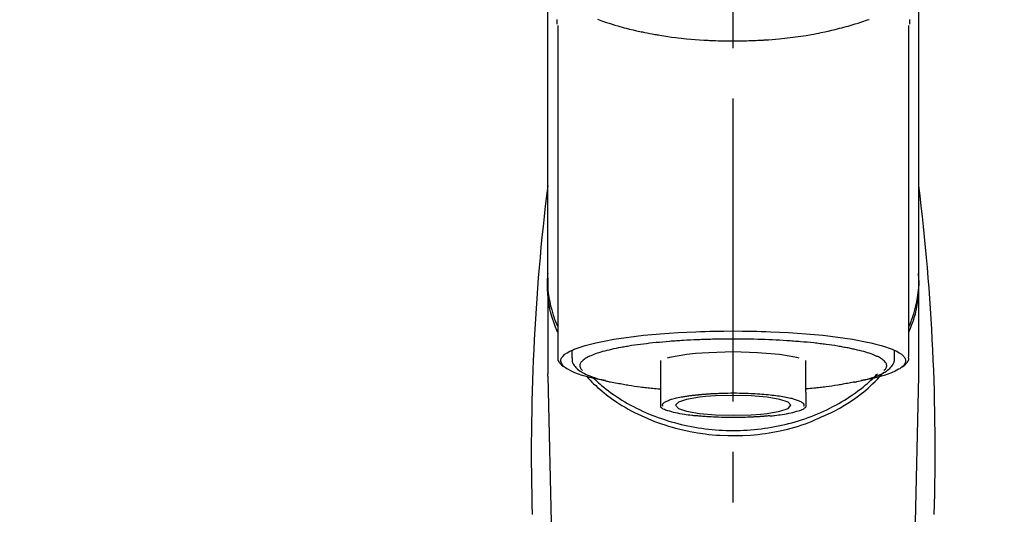
# Model space of a CAD drawing. Extents: x 27948 to 54421, y -11033 to -2163.
# Drawn here: x 45465 to 45586, y -7854 to -7792 of the extents above; entities that cross this region are included whole.
import ezdxf

# ---------------------------------------------------------------- set-up
doc = ezdxf.new("R2010")
doc.units = 0
doc.header["$LTSCALE"] = 50
doc.header["$MEASUREMENT"] = 0
doc.linetypes.add('CENTER2', pattern=[1.125, 0.75, -0.125, 0.125, -0.125])
doc.layers.get('0').update_dxf_attribs({"linetype": 'CONTINUOUS'})
doc.layers.add('150-機器', color=8, linetype='CONTINUOUS')
doc.layers.add('160-文字', color=254, linetype='CONTINUOUS')
doc.styles.add('KH001', font='txt')
doc.dimstyles.new('KH1xx030', dxfattribs={"dimscale": 30, "dimtxt": 2, "dimasz": 0.6, "dimexe": 0.3, "dimexo": 1.2, "dimgap": 0.5, "dimtad": 3, "dimdec": 1, "dimdsep": 46, "dimlunit": 6, "dimtxsty": 'KH001', "dimblk": 'DOT', "dimcen": 1, "dimdle": 1, "dimclrd": 256, "dimclre": 256, "dimclrt": 256, "dimadec": 0, "dimazin": 0, "dimtfac": 1, "dimtdec": 1, "dimtix": 1, "dimtmove": 2, "dimatfit": 3, "dimldrblk": 'CLOSEDBLANK', "dimfxl": 1, "dimtolj": 1, "dimtzin": 0, "dimlwd": -1, "dimlwe": -1, "dimarcsym": 0})

# ---------------------------------------------------------------- blocks, each defined once
blk = doc.blocks.new('F402_S')
at = {"layer": '150-機器', "color": 161, "linetype": 'CENTER2'}
blk.add_line((0, -72.08), (0, 259.91), dxfattribs=at)
at = {"layer": '150-機器', "color": 13, "linetype": 'Continuous'}
for p, q in [((-21.69, 199.46), (-21.69, 158.44)), ((21.69, 158.44), (21.69, 199.45)), ((-22.94, 168.23), (-22.94, 156.36)), ((22.94, 156.36), (22.94, 167.57)), ((-19.95, 159.19), (-19.95, 158.34)), ((19.95, 158.34), (19.95, 159.19)), ((-8.98, 158.01), (-8.98, 154.08)), ((8.98, 154.08), (8.98, 158.01)), ((-22.94, 156.05), (-22.94, 156.36)), ((-22.94, 156.05), (-20.95, 71.25)), ((20.95, 71.25), (22.94, 156.05)), ((22.94, 156.05), (22.94, 156.36))]:
    blk.add_line(p, q, dxfattribs=at)
for points in [[(-22.94, 168.23), (-22.94, 172.52), (-22.94, 176.81), (-22.94, 181.1), (-22.94, 185.39), (-22.94, 189.68), (-22.94, 193.97), (-22.94, 198.26), (-22.94, 202.55), (-22.94, 206.84), (-22.94, 211.13), (-22.94, 215.42), (-22.94, 219.71)], [(22.94, 168.23), (22.94, 172.52), (22.94, 176.81), (22.94, 181.1), (22.94, 185.39), (22.94, 189.68), (22.94, 193.97), (22.94, 198.26), (22.94, 202.55), (22.94, 206.84), (22.94, 211.13), (22.94, 215.42), (22.94, 219.71)], [(-21.78, 199.62), (-21.78, 199.63), (-21.78, 199.64), (-21.78, 199.65), (-21.79, 199.66), (-21.79, 199.68), (-21.79, 199.69), (-21.79, 199.7), (-21.79, 199.71), (-21.79, 199.78), (-21.79, 199.84), (-21.79, 199.91), (-21.79, 199.98), (-21.79, 200.03), (-21.79, 200.08), (-21.79, 200.13), (-21.79, 200.19)], [(-16.8, 200.22), (-16.58, 200.15), (-16.37, 200.07), (-16.15, 200), (-16.04, 199.96), (-15.92, 199.92), (-15.81, 199.88), (-15.69, 199.84), (-15.34, 199.73), (-14.98, 199.61), (-14.63, 199.5), (-14.27, 199.4), (-14.01, 199.32), (-13.75, 199.25), (-13.49, 199.18), (-13.23, 199.11), (-12.81, 199.01), (-12.38, 198.91), (-11.96, 198.81), (-11.53, 198.72), (-11.38, 198.69), (-11.23, 198.66), (-11.09, 198.63), (-10.94, 198.6), (-10.63, 198.54), (-10.32, 198.48), (-10.01, 198.42), (-9.7, 198.36), (-9.55, 198.34), (-9.39, 198.31), (-9.23, 198.28), (-9.07, 198.26), (-8.59, 198.18), (-8.1, 198.1), (-7.62, 198.03), (-7.13, 197.97), (-6.79, 197.92), (-6.45, 197.88), (-6.11, 197.85), (-5.77, 197.81), (-5.24, 197.76), (-4.71, 197.72), (-4.17, 197.69), (-3.64, 197.65), (-3.46, 197.64), (-3.28, 197.63), (-3.1, 197.62), (-2.92, 197.61), (-2.57, 197.6), (-2.21, 197.58), (-1.85, 197.57), (-1.49, 197.56), (-1.31, 197.56), (-1.13, 197.55), (-0.95, 197.55), (-0.77, 197.55), (-0.41, 197.54), (-0.05, 197.54), (0.31, 197.54), (0.67, 197.55), (0.85, 197.55), (1.03, 197.55), (1.22, 197.55), (1.4, 197.56), (1.67, 197.57), (1.94, 197.58), (2.21, 197.59), (2.49, 197.6), (2.58, 197.6), (2.67, 197.61), (2.76, 197.61), (2.85, 197.61), (3.03, 197.62), (3.21, 197.63), (3.39, 197.64), (3.56, 197.65), (3.65, 197.66), (3.74, 197.66), (3.83, 197.67), (3.92, 197.68), (4.36, 197.7), (4.8, 197.73), (5.24, 197.77), (5.68, 197.8), (6.02, 197.84), (6.36, 197.87), (6.7, 197.91), (7.04, 197.95), (7.7, 198.04), (8.36, 198.13), (9.01, 198.23), (9.67, 198.34), (9.97, 198.4), (10.28, 198.46), (10.59, 198.52), (10.89, 198.58), (11.32, 198.67), (11.75, 198.76), (12.18, 198.86), (12.6, 198.97), (12.74, 199), (12.88, 199.04), (13.02, 199.07), (13.15, 199.11), (13.42, 199.17), (13.69, 199.24), (13.95, 199.32), (14.21, 199.39), (14.34, 199.43), (14.47, 199.46), (14.59, 199.5), (14.72, 199.54), (15.08, 199.65), (15.44, 199.75), (15.79, 199.87), (16.15, 199.99), (16.36, 200.06), (16.58, 200.14), (16.79, 200.21)], [(21.8, 200.21), (21.8, 200.09), (21.79, 199.96), (21.79, 199.84), (21.79, 199.71), (21.79, 199.7), (21.79, 199.68), (21.79, 199.67), (21.79, 199.66), (21.78, 199.64), (21.78, 199.63), (21.78, 199.61), (21.78, 199.6)], [(-21.73, 161.53), (-21.76, 161.59), (-21.78, 161.65), (-21.81, 161.71), (-21.83, 161.77), (-21.85, 161.83), (-21.88, 161.89), (-21.9, 161.95), (-21.92, 162.01), (-22.06, 162.36), (-22.19, 162.72), (-22.32, 163.07), (-22.43, 163.43), (-22.52, 163.73), (-22.59, 164.03), (-22.66, 164.34), (-22.71, 164.65), (-22.8, 165.19), (-22.87, 165.74), (-22.92, 166.29), (-22.95, 166.84), (-22.96, 167.08), (-22.97, 167.33), (-22.97, 167.57), (-22.97, 167.82), (-22.95, 168.06), (-22.94, 168.3), (-22.91, 168.55), (-22.89, 168.79)], [(-22.94, 168.23), (-22.95, 167.92), (-22.95, 167.61), (-22.95, 167.31), (-22.94, 167), (-22.92, 166.69), (-22.88, 166.38), (-22.84, 166.07), (-22.79, 165.77), (-22.69, 165.27), (-22.58, 164.77), (-22.45, 164.27), (-22.31, 163.78), (-22.25, 163.59), (-22.19, 163.39), (-22.13, 163.2), (-22.06, 163.01), (-21.99, 162.82), (-21.91, 162.63), (-21.83, 162.44), (-21.75, 162.26)], [(21.73, 161.53), (21.76, 161.59), (21.78, 161.65), (21.81, 161.71), (21.83, 161.77), (21.85, 161.83), (21.88, 161.89), (21.9, 161.95), (21.92, 162.01), (22.06, 162.36), (22.19, 162.72), (22.32, 163.07), (22.43, 163.43), (22.52, 163.73), (22.59, 164.03), (22.66, 164.34), (22.71, 164.65), (22.8, 165.19), (22.87, 165.74), (22.92, 166.29), (22.95, 166.84), (22.96, 167.08), (22.97, 167.33), (22.97, 167.57), (22.97, 167.82), (22.95, 168.06), (22.94, 168.3), (22.91, 168.55), (22.89, 168.79)], [(21.74, 162.23), (21.82, 162.42), (21.9, 162.61), (21.98, 162.8), (22.05, 162.99), (22.12, 163.19), (22.19, 163.38), (22.25, 163.58), (22.31, 163.77), (22.45, 164.27), (22.58, 164.76), (22.69, 165.26), (22.79, 165.77), (22.84, 166.07), (22.88, 166.38), (22.92, 166.69), (22.94, 167), (22.95, 167.31), (22.95, 167.61), (22.95, 167.92), (22.94, 168.23)], [(-15.8, 155.49), (-15.81, 155.5), (-15.82, 155.5), (-15.82, 155.5), (-15.83, 155.5), (-15.83, 155.5), (-15.84, 155.5), (-15.85, 155.5), (-15.85, 155.5), (-16.24, 155.58), (-16.63, 155.65), (-17.02, 155.73), (-17.41, 155.81), (-17.73, 155.89), (-18.04, 155.97), (-18.35, 156.06), (-18.66, 156.15), (-19.12, 156.31), (-19.57, 156.48), (-20.01, 156.67), (-20.45, 156.9), (-20.59, 156.98), (-20.73, 157.07), (-20.86, 157.17), (-20.99, 157.29), (-21.13, 157.47), (-21.24, 157.67), (-21.3, 157.89), (-21.3, 158.1), (-21.27, 158.2), (-21.22, 158.31), (-21.15, 158.41), (-21.08, 158.5), (-20.82, 158.76), (-20.53, 158.96), (-20.22, 159.13), (-19.89, 159.28), (-19.65, 159.38), (-19.41, 159.48), (-19.17, 159.57), (-18.93, 159.65), (-18.29, 159.84), (-17.65, 160.02), (-17.01, 160.18), (-16.36, 160.32), (-15.96, 160.4), (-15.56, 160.48), (-15.16, 160.55), (-14.76, 160.62), (-13.84, 160.76), (-12.93, 160.89), (-12.01, 161.01), (-11.09, 161.11), (-10.57, 161.16), (-10.05, 161.21), (-9.53, 161.26), (-9.02, 161.3), (-7.92, 161.38), (-6.83, 161.45), (-5.73, 161.51), (-4.63, 161.56), (-4.05, 161.58), (-3.47, 161.6), (-2.9, 161.61), (-2.32, 161.63), (-1.16, 161.64), (0, 161.65), (1.16, 161.64), (2.32, 161.63), (2.9, 161.61), (3.47, 161.6), (4.05, 161.58), (4.63, 161.56), (5.73, 161.51), (6.83, 161.45), (7.92, 161.38), (9.02, 161.3), (9.53, 161.26), (10.05, 161.21), (10.57, 161.16), (11.09, 161.11), (12.01, 161.01), (12.93, 160.89), (13.84, 160.76), (14.76, 160.62), (15.16, 160.55), (15.56, 160.48), (15.96, 160.4), (16.36, 160.32), (17.01, 160.18), (17.65, 160.02), (18.29, 159.84), (18.93, 159.65), (19.17, 159.57), (19.41, 159.48), (19.65, 159.38), (19.89, 159.28), (20.22, 159.13), (20.53, 158.96), (20.82, 158.76), (21.08, 158.5), (21.15, 158.41), (21.22, 158.31), (21.27, 158.2), (21.3, 158.1), (21.3, 157.89), (21.24, 157.67), (21.13, 157.47), (20.99, 157.29), (20.86, 157.17), (20.73, 157.07), (20.59, 156.98), (20.45, 156.9), (20.01, 156.67), (19.57, 156.48), (19.12, 156.31), (18.66, 156.15), (18.35, 156.06), (18.04, 155.97), (17.73, 155.89), (17.41, 155.81), (17.02, 155.73), (16.64, 155.65), (16.25, 155.58), (15.86, 155.51), (15.86, 155.5), (15.85, 155.5), (15.85, 155.5), (15.85, 155.5), (15.84, 155.5), (15.84, 155.5), (15.83, 155.5), (15.83, 155.5)], [(14.8, 159.41), (14.66, 159.44), (14.51, 159.48), (14.37, 159.51), (14.22, 159.54), (14.06, 159.57), (13.9, 159.6), (13.74, 159.62), (13.57, 159.65), (13.41, 159.68), (13.25, 159.71), (13.09, 159.74), (12.92, 159.77), (12.57, 159.83), (12.21, 159.88), (11.85, 159.93), (11.5, 159.98), (11.3, 160), (11.11, 160.02), (10.92, 160.05), (10.73, 160.07), (10.54, 160.09), (10.34, 160.12), (10.15, 160.14), (9.96, 160.16), (9.55, 160.21), (9.15, 160.25), (8.74, 160.28), (8.33, 160.32), (8.12, 160.33), (7.9, 160.35), (7.69, 160.36), (7.47, 160.38), (7.26, 160.4), (7.04, 160.41), (6.83, 160.43), (6.62, 160.44), (6.17, 160.47), (5.73, 160.5), (5.29, 160.52), (4.84, 160.54), (4.39, 160.56), (3.93, 160.58), (3.48, 160.6), (3.02, 160.61), (2.56, 160.62), (2.1, 160.63), (1.64, 160.64), (1.17, 160.64), (0.94, 160.65), (0.71, 160.65), (0.47, 160.65), (0.24, 160.65), (0.01, 160.65), (-0.22, 160.65), (-0.46, 160.65), (-0.69, 160.65), (-1.15, 160.65), (-1.62, 160.64), (-2.08, 160.63), (-2.55, 160.62), (-2.77, 160.61), (-3, 160.61), (-3.23, 160.6), (-3.46, 160.59), (-3.69, 160.58), (-3.92, 160.58), (-4.15, 160.57), (-4.38, 160.56), (-4.82, 160.54), (-5.27, 160.52), (-5.72, 160.5), (-6.16, 160.47), (-6.38, 160.46), (-6.6, 160.44), (-6.81, 160.43), (-7.03, 160.41), (-7.24, 160.4), (-7.46, 160.38), (-7.68, 160.37), (-7.89, 160.35), (-8.31, 160.32), (-8.72, 160.28), (-9.13, 160.24), (-9.55, 160.2), (-9.94, 160.16), (-10.33, 160.12), (-10.72, 160.07), (-11.11, 160.03), (-11.47, 159.98), (-11.84, 159.93), (-12.2, 159.88), (-12.56, 159.83), (-12.73, 159.8), (-12.89, 159.77), (-13.06, 159.74), (-13.23, 159.71), (-13.39, 159.68), (-13.56, 159.66), (-13.73, 159.63), (-13.89, 159.6), (-14.19, 159.54), (-14.49, 159.48), (-14.79, 159.42), (-15.09, 159.35), (-15.36, 159.29), (-15.62, 159.23), (-15.89, 159.16), (-16.15, 159.09), (-16.37, 159.02), (-16.6, 158.95), (-16.82, 158.88), (-17.05, 158.8), (-17.23, 158.74), (-17.42, 158.66), (-17.6, 158.59), (-17.78, 158.51), (-17.92, 158.44), (-18.07, 158.36), (-18.21, 158.28), (-18.34, 158.2), (-18.45, 158.13), (-18.55, 158.05), (-18.64, 157.97), (-18.73, 157.88), (-18.79, 157.81), (-18.85, 157.73), (-18.9, 157.65), (-18.94, 157.56), (-18.96, 157.48), (-18.97, 157.4), (-18.97, 157.32), (-18.96, 157.24), (-18.94, 157.15), (-18.9, 157.06), (-18.86, 156.99), (-18.8, 156.91), (-18.76, 156.87), (-18.72, 156.83), (-18.67, 156.79), (-18.63, 156.75), (-18.63, 156.75), (-18.63, 156.75), (-18.63, 156.75), (-18.63, 156.75)], [(-21.67, 158.45), (-21.67, 158.43), (-21.67, 158.42), (-21.67, 158.4), (-21.68, 158.39), (-21.69, 158.33), (-21.7, 158.27), (-21.7, 158.21), (-21.7, 158.15), (-21.67, 158.04), (-21.63, 157.94), (-21.56, 157.84), (-21.5, 157.74), (-21.43, 157.65), (-21.37, 157.56), (-21.29, 157.48), (-21.22, 157.4), (-21.15, 157.35), (-21.09, 157.31), (-21.02, 157.27), (-20.96, 157.23), (-20.93, 157.21), (-20.91, 157.2), (-20.89, 157.19), (-20.87, 157.17)], [(-19.91, 158.33), (-19.92, 158.29), (-19.92, 158.26), (-19.92, 158.22), (-19.92, 158.19), (-19.93, 158.1), (-19.93, 158.02), (-19.93, 157.94), (-19.91, 157.85), (-19.87, 157.72), (-19.81, 157.6), (-19.74, 157.48), (-19.65, 157.36), (-19.56, 157.24), (-19.46, 157.12), (-19.35, 157.01), (-19.24, 156.91), (-19.09, 156.79), (-18.94, 156.68), (-18.78, 156.58), (-18.62, 156.49), (-18.41, 156.37), (-18.19, 156.27), (-17.97, 156.17), (-17.75, 156.08), (-17.46, 155.97), (-17.17, 155.87), (-16.88, 155.77), (-16.59, 155.69), (-16.36, 155.63), (-16.13, 155.57), (-15.89, 155.51), (-15.66, 155.45), (-15.54, 155.43), (-15.42, 155.4), (-15.3, 155.37), (-15.17, 155.35)], [(-4.66, 158.84), (-5.72, 158.72), (-7.87, 158.35), (-8.19, 158.27)], [(8.14, 158.28), (7.87, 158.35), (5.72, 158.72), (3, 158.96), (0, 159.05), (-3.01, 158.96), (-4.66, 158.84)], [(18.63, 156.75), (18.66, 156.78), (18.69, 156.81), (18.72, 156.84), (18.76, 156.87), (18.81, 156.93), (18.86, 157), (18.9, 157.08), (18.94, 157.15), (18.96, 157.23), (18.97, 157.31), (18.97, 157.39), (18.96, 157.48), (18.94, 157.56), (18.9, 157.65), (18.85, 157.72), (18.8, 157.8), (18.72, 157.89), (18.64, 157.97), (18.55, 158.05), (18.46, 158.12), (18.34, 158.2), (18.21, 158.28), (18.08, 158.36), (17.94, 158.43), (17.86, 158.47), (17.77, 158.5), (17.68, 158.54), (17.59, 158.58), (17.51, 158.62), (17.42, 158.65), (17.34, 158.69), (17.25, 158.73), (17.04, 158.81), (16.82, 158.88), (16.61, 158.95), (16.39, 159.02), (16.14, 159.09), (15.88, 159.16), (15.63, 159.22), (15.38, 159.29), (15.23, 159.32), (15.09, 159.35), (14.94, 159.38), (14.8, 159.41)], [(15, 155.32), (15.07, 155.33), (15.15, 155.35), (15.22, 155.36), (15.29, 155.38), (15.49, 155.42), (15.68, 155.46), (15.87, 155.5), (16.06, 155.54), (16.32, 155.61), (16.59, 155.69), (16.85, 155.77), (17.11, 155.85), (17.38, 155.94), (17.64, 156.04), (17.9, 156.14), (18.16, 156.25), (18.36, 156.35), (18.56, 156.45), (18.76, 156.56), (18.95, 156.68), (19.09, 156.79), (19.23, 156.9), (19.37, 157.02), (19.49, 157.15), (19.6, 157.27), (19.7, 157.4), (19.79, 157.54), (19.85, 157.69), (19.88, 157.78), (19.9, 157.88), (19.92, 157.99), (19.93, 158.09), (19.93, 158.14), (19.94, 158.19), (19.94, 158.24), (19.94, 158.29)], [(20.87, 157.17), (20.88, 157.18), (20.89, 157.18), (20.91, 157.19), (20.92, 157.2), (20.99, 157.24), (21.06, 157.28), (21.12, 157.32), (21.19, 157.37), (21.26, 157.44), (21.33, 157.52), (21.4, 157.6), (21.46, 157.69), (21.53, 157.79), (21.6, 157.89), (21.66, 158), (21.69, 158.11), (21.69, 158.17), (21.69, 158.23), (21.68, 158.29), (21.67, 158.35), (21.67, 158.36), (21.67, 158.38), (21.67, 158.39), (21.66, 158.41)], [(-18.14, 156.04), (-17.93, 155.8), (-17.71, 155.57), (-17.48, 155.33), (-17.26, 155.1), (-17.01, 154.88), (-16.77, 154.66), (-16.51, 154.44), (-16.26, 154.23), (-15.66, 153.75), (-15.04, 153.29), (-14.41, 152.85), (-13.77, 152.43), (-13.38, 152.2), (-13, 151.98), (-12.61, 151.77), (-12.21, 151.56), (-11.4, 151.17), (-10.58, 150.8), (-9.74, 150.46), (-8.89, 150.15), (-8.45, 150.01), (-8.01, 149.87), (-7.57, 149.74), (-7.13, 149.62), (-6.23, 149.39), (-5.32, 149.2), (-4.41, 149.04), (-3.49, 148.91), (-3.02, 148.85), (-2.55, 148.8), (-2.09, 148.77), (-1.62, 148.74), (-0.68, 148.7), (0.25, 148.69), (1.19, 148.71), (2.12, 148.77), (2.59, 148.81), (3.06, 148.85), (3.52, 148.91), (3.99, 148.97), (4.9, 149.12), (5.81, 149.3), (6.71, 149.51), (7.61, 149.75), (8.05, 149.88), (8.49, 150.01), (8.93, 150.16), (9.36, 150.32), (9.77, 150.49), (10.18, 150.67), (10.59, 150.86), (11, 151.05)], [(-17.29, 155.82), (-17.22, 155.75), (-17.14, 155.68), (-17.07, 155.61), (-16.99, 155.54), (-16.82, 155.38), (-16.65, 155.22), (-16.47, 155.06), (-16.29, 154.91), (-16, 154.68), (-15.71, 154.45), (-15.42, 154.22), (-15.12, 154), (-14.79, 153.77), (-14.45, 153.54), (-14.11, 153.32), (-13.77, 153.1), (-13.42, 152.89), (-13.06, 152.68), (-12.71, 152.48), (-12.34, 152.29), (-11.98, 152.1), (-11.6, 151.92), (-11.23, 151.74), (-10.85, 151.57), (-10.46, 151.4), (-10.07, 151.24), (-9.68, 151.09), (-9.29, 150.94), (-8.89, 150.8), (-8.49, 150.67), (-8.08, 150.54), (-7.68, 150.42), (-7.27, 150.3), (-6.85, 150.19), (-6.44, 150.09), (-6.02, 149.99), (-5.6, 149.9), (-5.18, 149.82), (-4.76, 149.74), (-4.33, 149.67), (-3.9, 149.6), (-3.48, 149.55), (-3.05, 149.5), (-2.62, 149.45), (-2.18, 149.41), (-1.75, 149.38), (-1.32, 149.36), (-0.89, 149.34), (-0.45, 149.33), (-0.02, 149.33), (0.41, 149.33), (0.85, 149.34), (1.28, 149.36), (1.71, 149.38), (2.15, 149.41), (2.58, 149.45), (3.01, 149.49), (3.44, 149.54), (3.87, 149.6), (4.29, 149.66), (4.72, 149.73), (5.14, 149.81), (5.56, 149.89), (5.98, 149.98), (6.4, 150.08), (6.82, 150.18), (7.23, 150.29), (7.64, 150.41), (8.05, 150.53), (8.45, 150.66), (8.86, 150.79), (9.26, 150.93), (9.65, 151.08), (10.04, 151.23), (10.43, 151.39), (10.82, 151.56), (11.2, 151.73), (11.57, 151.9), (11.95, 152.09), (12.32, 152.28), (12.68, 152.47), (13.04, 152.67), (13.39, 152.87), (13.74, 153.09), (14.09, 153.3), (14.43, 153.52), (14.76, 153.75), (15.1, 153.98), (15.42, 154.22), (15.74, 154.46), (16.05, 154.71), (16.36, 154.96), (16.59, 155.16), (16.81, 155.36), (17.03, 155.56), (17.25, 155.77), (17.37, 155.88), (17.49, 156), (17.61, 156.12), (17.72, 156.24), (17.75, 156.26), (17.77, 156.29), (17.8, 156.31), (17.83, 156.34)], [(11, 151.05), (11.33, 151.19), (11.66, 151.34), (11.99, 151.48), (12.32, 151.64), (12.63, 151.8), (12.95, 151.98), (13.25, 152.15), (13.56, 152.34), (14.15, 152.71), (14.74, 153.09), (15.31, 153.49), (15.87, 153.91), (16.14, 154.13), (16.4, 154.34), (16.67, 154.57), (16.92, 154.8), (17.23, 155.09), (17.53, 155.39), (17.83, 155.7), (18.12, 156.01), (18.18, 156.08), (18.24, 156.15), (18.31, 156.21), (18.37, 156.28), (18.43, 156.35), (18.49, 156.41), (18.55, 156.48), (18.61, 156.55)], [(-15.17, 155.35), (-14.96, 155.31), (-14.75, 155.27), (-14.54, 155.23), (-14.33, 155.2), (-14.14, 155.16), (-13.95, 155.13), (-13.76, 155.09), (-13.57, 155.06), (-13.41, 155.03), (-13.25, 155), (-13.09, 154.97), (-12.92, 154.95), (-12.57, 154.89), (-12.21, 154.83), (-11.85, 154.78), (-11.5, 154.74), (-11.3, 154.71), (-11.11, 154.69), (-10.92, 154.67), (-10.73, 154.64), (-10.54, 154.62), (-10.34, 154.6), (-10.15, 154.57), (-9.96, 154.55), (-9.73, 154.53), (-9.51, 154.51), (-9.29, 154.49), (-9.06, 154.47), (-9.04, 154.46), (-9.02, 154.46), (-9, 154.46), (-8.98, 154.46)], [(15.01, 155.32), (14.84, 155.29), (14.67, 155.26), (14.5, 155.23), (14.33, 155.2), (14.14, 155.16), (13.95, 155.13), (13.76, 155.09), (13.57, 155.06), (13.41, 155.03), (13.25, 155), (13.08, 154.97), (12.92, 154.95), (12.57, 154.89), (12.21, 154.83), (11.85, 154.78), (11.49, 154.74), (11.3, 154.71), (11.11, 154.69), (10.92, 154.67), (10.73, 154.64), (10.53, 154.62), (10.34, 154.6), (10.15, 154.57), (9.96, 154.55), (9.73, 154.53), (9.51, 154.51), (9.29, 154.49), (9.06, 154.47), (9.04, 154.46), (9.02, 154.46), (9, 154.46), (8.98, 154.46)], [(-8.98, 154.08), (-8.98, 154.06), (-8.98, 154.03), (-8.98, 154.01), (-8.98, 153.99), (-8.98, 153.97), (-8.98, 153.95), (-8.98, 153.92), (-8.98, 153.9), (-8.98, 153.86), (-8.98, 153.82), (-8.98, 153.78), (-8.98, 153.74), (-8.98, 153.73), (-8.98, 153.71), (-8.98, 153.69), (-8.98, 153.67), (-8.98, 153.63), (-8.98, 153.58), (-8.98, 153.53), (-8.98, 153.48), (-8.98, 153.46), (-8.98, 153.43), (-8.98, 153.41), (-8.98, 153.39), (-8.98, 153.34), (-8.98, 153.3), (-8.98, 153.26), (-8.98, 153.21), (-8.98, 153.2), (-8.98, 153.18), (-8.98, 153.16), (-8.98, 153.14), (-8.98, 153.11), (-8.98, 153.08), (-8.98, 153.05), (-8.98, 153.02), (-8.98, 153.01), (-8.98, 152.99), (-8.98, 152.98), (-8.98, 152.97), (-8.98, 152.93), (-8.98, 152.89), (-8.98, 152.86), (-8.98, 152.82), (-8.98, 152.8), (-8.98, 152.78), (-8.98, 152.76), (-8.98, 152.74), (-8.98, 152.7), (-8.98, 152.67), (-8.98, 152.63), (-8.98, 152.6), (-8.98, 152.58), (-8.98, 152.57), (-8.98, 152.55), (-8.98, 152.53), (-8.98, 152.51), (-8.98, 152.48), (-8.98, 152.45), (-8.98, 152.42), (-8.98, 152.4), (-8.98, 152.39), (-8.98, 152.38), (-8.98, 152.36), (-8.98, 152.34), (-8.98, 152.32), (-8.98, 152.29), (-8.98, 152.27), (-8.98, 152.26), (-8.98, 152.25), (-8.98, 152.24), (-8.98, 152.23), (-8.98, 152.23), (-8.98, 152.22), (-8.98, 152.22), (-8.98, 152.22)], [(-8.7, 152.34), (-8.71, 152.35), (-8.71, 152.35), (-8.71, 152.36), (-8.72, 152.37), (-8.72, 152.39), (-8.73, 152.41), (-8.73, 152.43), (-8.74, 152.45), (-8.74, 152.5), (-8.73, 152.54), (-8.71, 152.59), (-8.69, 152.63), (-8.65, 152.69), (-8.6, 152.74), (-8.54, 152.79), (-8.48, 152.83), (-8.39, 152.88), (-8.3, 152.93), (-8.2, 152.97), (-8.11, 153.01), (-7.99, 153.06), (-7.87, 153.11), (-7.75, 153.15), (-7.63, 153.19), (-7.47, 153.24), (-7.31, 153.28), (-7.16, 153.32), (-7, 153.36), (-6.81, 153.4), (-6.62, 153.44), (-6.43, 153.48), (-6.24, 153.51), (-6.11, 153.53), (-5.98, 153.55), (-5.85, 153.57), (-5.72, 153.59), (-5.61, 153.61), (-5.5, 153.62), (-5.38, 153.64), (-5.27, 153.65), (-5.19, 153.66), (-5.11, 153.67), (-5.02, 153.69), (-4.94, 153.7), (-4.86, 153.7), (-4.79, 153.71), (-4.71, 153.72), (-4.63, 153.73), (-4.57, 153.74), (-4.51, 153.74), (-4.45, 153.75), (-4.38, 153.76), (-4.35, 153.76), (-4.31, 153.76), (-4.28, 153.77), (-4.24, 153.77), (-4.23, 153.77), (-4.21, 153.77), (-4.2, 153.77), (-4.18, 153.78)], [(-3.42, 153.53), (-4.19, 153.45), (-5.77, 153.17), (-6.78, 152.83), (-7.13, 152.45), (-6.78, 152.06), (-5.77, 151.72), (-4.19, 151.44), (-2.2, 151.27), (0, 151.21), (2.2, 151.27), (3.42, 151.36)], [(-4.18, 153.78), (-4.17, 153.78), (-4.15, 153.78), (-4.14, 153.78), (-4.12, 153.78), (-4.09, 153.78), (-4.05, 153.79), (-4.02, 153.79), (-3.98, 153.79), (-3.92, 153.8), (-3.85, 153.81), (-3.79, 153.81), (-3.73, 153.82), (-3.64, 153.82), (-3.56, 153.83), (-3.47, 153.84), (-3.39, 153.84), (-3.29, 153.85), (-3.2, 153.86), (-3.1, 153.86), (-3, 153.87), (-2.87, 153.88), (-2.73, 153.89), (-2.6, 153.89), (-2.46, 153.9), (-2.29, 153.91), (-2.12, 153.92), (-1.95, 153.92), (-1.78, 153.93), (-1.5, 153.94), (-1.22, 153.95), (-0.94, 153.96), (-0.65, 153.96), (-0.3, 153.97), (0.06, 153.97), (0.42, 153.97), (0.78, 153.96), (1.13, 153.96), (1.49, 153.95), (1.84, 153.93), (2.19, 153.92), (2.46, 153.9), (2.73, 153.89), (3, 153.87), (3.27, 153.85), (3.53, 153.83), (3.79, 153.81), (4.05, 153.79), (4.31, 153.77), (4.55, 153.75), (4.79, 153.72), (5.03, 153.69), (5.27, 153.66), (5.48, 153.63), (5.7, 153.6), (5.91, 153.56), (6.12, 153.53), (6.32, 153.5), (6.51, 153.46), (6.71, 153.42), (6.9, 153.38), (7.06, 153.35), (7.23, 153.31), (7.39, 153.26), (7.55, 153.22), (7.67, 153.18), (7.8, 153.13), (7.92, 153.09), (8.04, 153.04), (8.15, 153), (8.24, 152.95), (8.34, 152.91), (8.44, 152.85), (8.51, 152.81), (8.57, 152.77), (8.63, 152.72), (8.67, 152.66), (8.7, 152.61), (8.72, 152.57), (8.73, 152.52), (8.74, 152.47), (8.74, 152.45), (8.73, 152.42), (8.73, 152.4), (8.72, 152.38), (8.72, 152.37), (8.71, 152.36), (8.71, 152.35), (8.7, 152.34)], [(3.42, 151.36), (4.19, 151.44), (5.77, 151.72), (6.78, 152.06), (7.13, 152.45), (6.78, 152.83), (5.77, 153.17), (4.19, 153.45), (2.2, 153.62), (0, 153.68), (-2.2, 153.62), (-3.42, 153.53)], [(8.98, 154.08), (8.98, 154.06), (8.98, 154.03), (8.98, 154.01), (8.98, 153.99), (8.98, 153.97), (8.98, 153.95), (8.98, 153.92), (8.98, 153.9), (8.98, 153.86), (8.98, 153.82), (8.98, 153.78), (8.98, 153.74), (8.98, 153.73), (8.98, 153.71), (8.98, 153.69), (8.98, 153.67), (8.98, 153.63), (8.98, 153.58), (8.98, 153.53), (8.98, 153.48), (8.98, 153.46), (8.98, 153.43), (8.98, 153.41), (8.98, 153.39), (8.98, 153.34), (8.98, 153.3), (8.98, 153.26), (8.98, 153.21), (8.98, 153.2), (8.98, 153.18), (8.98, 153.16), (8.98, 153.14), (8.98, 153.11), (8.98, 153.08), (8.98, 153.05), (8.98, 153.02), (8.98, 153.01), (8.98, 152.99), (8.98, 152.98), (8.98, 152.97), (8.98, 152.93), (8.98, 152.89), (8.98, 152.86), (8.98, 152.82), (8.98, 152.8), (8.98, 152.78), (8.98, 152.76), (8.98, 152.74), (8.98, 152.7), (8.98, 152.67), (8.98, 152.63), (8.98, 152.6), (8.98, 152.58), (8.98, 152.57), (8.98, 152.55), (8.98, 152.53), (8.98, 152.51), (8.98, 152.48), (8.98, 152.45), (8.98, 152.42), (8.98, 152.4), (8.98, 152.39), (8.98, 152.38), (8.98, 152.36), (8.98, 152.34), (8.98, 152.32), (8.98, 152.29), (8.98, 152.27), (8.98, 152.26), (8.98, 152.25), (8.98, 152.24), (8.98, 152.23), (8.98, 152.23), (8.98, 152.22), (8.98, 152.22), (8.98, 152.21)], [(-4.51, 151.13), (-4.54, 151.13), (-4.56, 151.13), (-4.58, 151.14), (-4.6, 151.14), (-4.74, 151.15), (-4.87, 151.16), (-5.01, 151.17), (-5.14, 151.19), (-5.37, 151.21), (-5.59, 151.24), (-5.81, 151.28), (-6.04, 151.31), (-6.32, 151.36), (-6.59, 151.41), (-6.87, 151.46), (-7.15, 151.51), (-7.38, 151.57), (-7.61, 151.64), (-7.84, 151.71), (-8.08, 151.77), (-8.22, 151.82), (-8.37, 151.86), (-8.51, 151.91), (-8.65, 151.98), (-8.72, 152.02), (-8.79, 152.07), (-8.85, 152.12), (-8.92, 152.17), (-8.93, 152.18), (-8.95, 152.19), (-8.96, 152.21), (-8.98, 152.22)], [(4.51, 151.13), (4.54, 151.13), (4.56, 151.14), (4.58, 151.14), (4.6, 151.14), (4.74, 151.15), (4.87, 151.16), (5.01, 151.17), (5.14, 151.19), (5.37, 151.21), (5.59, 151.25), (5.81, 151.28), (6.04, 151.32), (6.32, 151.36), (6.59, 151.41), (6.87, 151.46), (7.15, 151.52), (7.38, 151.57), (7.61, 151.64), (7.84, 151.71), (8.08, 151.78), (8.22, 151.82), (8.37, 151.86), (8.51, 151.91), (8.65, 151.98), (8.72, 152.03), (8.78, 152.08), (8.85, 152.13), (8.92, 152.18), (8.93, 152.19), (8.95, 152.2), (8.96, 152.2), (8.98, 152.21)], [(4.47, 151.14), (4.38, 151.13), (4.3, 151.13), (4.21, 151.12), (4.12, 151.11), (4.09, 151.11), (4.05, 151.1), (4.02, 151.1), (3.98, 151.1), (3.92, 151.09), (3.85, 151.09), (3.79, 151.08), (3.73, 151.08), (3.64, 151.07), (3.56, 151.06), (3.47, 151.05), (3.39, 151.05), (3.29, 151.04), (3.2, 151.03), (3.1, 151.03), (3, 151.02), (2.87, 151.01), (2.73, 151.01), (2.6, 151), (2.46, 150.99), (2.29, 150.98), (2.12, 150.97), (1.95, 150.97), (1.78, 150.96), (1.5, 150.95), (1.22, 150.94), (0.94, 150.93), (0.65, 150.93), (0.3, 150.92), (-0.06, 150.92), (-0.42, 150.92), (-0.78, 150.93), (-1.13, 150.93), (-1.49, 150.94), (-1.84, 150.96), (-2.19, 150.97), (-2.46, 150.99), (-2.73, 151), (-3, 151.02), (-3.27, 151.04), (-3.44, 151.05), (-3.61, 151.06), (-3.79, 151.08), (-3.96, 151.09), (-4.06, 151.1), (-4.16, 151.11), (-4.27, 151.12), (-4.37, 151.13), (-4.41, 151.14), (-4.45, 151.14), (-4.49, 151.15), (-4.53, 151.15)]]:
    blk.add_lwpolyline(points, dxfattribs=at)
for centre, start, end in [((242.94, 146.72), 172.9442, 181.6629), ((-242.94, 146.72), 358.3371, 7.0558)]:
    blk.add_arc(centre, 267.91, start, end, dxfattribs=at)
blk = doc.blocks.new('_ClosedBlank')
at = {"color": 0, "linetype": 'ByBlock', "lineweight": -2}
for p, q in [((-1, 0.1667), (0, 0)), ((-1, 0.1667), (-1, -0.1667)), ((0, 0), (-1, -0.1667))]:
    blk.add_line(p, q, dxfattribs=at)
blk = doc.blocks.new('_Dot')
at = {"color": 0, "linetype": 'ByBlock', "lineweight": -2}
blk.add_line((-0.5, 0), (-1, 0), dxfattribs=at)
at = {"color": 0, "linetype": 'ByBlock', "const_width": 0.5}
blk.add_lwpolyline([(-0.25, 0, 1), (0.25, 0, 1)], format="xyb", close=True, dxfattribs=at)

msp = doc.modelspace()

# ---------------------------------------------------------------- block references
at = {"layer": '150-機器'}
msp.add_blockref('F402_S', (45552.81, -7992.51), dxfattribs=at)

# ---------------------------------------------------------------- leaders
at = {"layer": '160-文字', "annotation_type": 0, "has_hookline": 1, "hookline_direction": 0, "text_width": 1397.52}
msp.add_leader([(44252.82, -8182.51), (44621.18, -7645.62), (44621.78, -7645.62)], dimstyle='KH1xx030', override={"dimgap": 0.5, "dimtad": 1}, dxfattribs=at)

doc.saveas('drawing.dxf')
